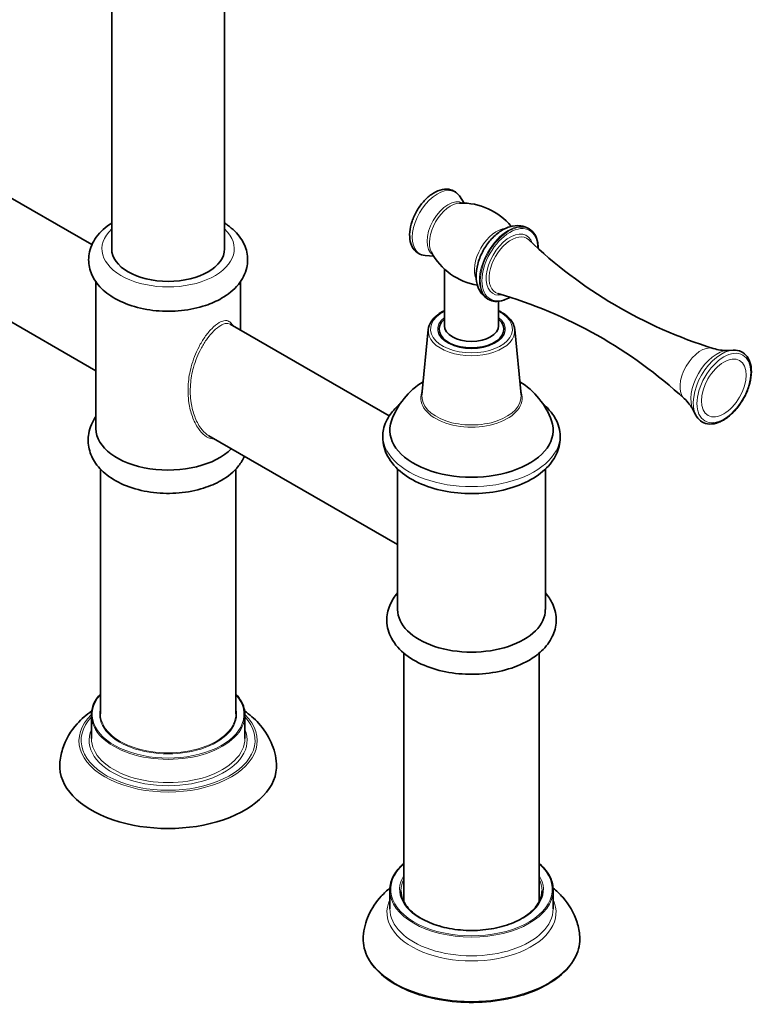
# Model space of a CAD drawing. Units: millimetres. Extents: x 15 to 676, y 10 to 200.
# Drawn here: x 243 to 283, y 109 to 164 of the extents above; entities that cross this region are included whole.
import ezdxf

# ---------------------------------------------------------------- set-up
doc = ezdxf.new("R2010")
doc.units = ezdxf.units.MM
doc.header["$LTSCALE"] = 0.75
doc.layers.add('Visible', color=7, linetype='Continuous', lineweight=35)
doc.layers.add('Visible Narrow', color=7, linetype='Continuous', lineweight=18)

msp = doc.modelspace()

# ---------------------------------------------------------------- linework, layer by layer
at = {"layer": 'Visible', "extrusion": (-0.707107, -0.407196, 0.578093)}
for p, q in [((247.75, 182.007), (247.75, 151.221)), ((254, 182.065), (254, 151.221)), ((237.539, 156.704), (246.658, 151.454)), ((267.269, 153.75), (266.996, 154.146)), ((270.868, 152.319), (270.824, 152.344)), ((236.357, 150.535), (246.875, 144.479)), ((265.578, 150.814), (265.099, 150.851)), ((266.168, 150.107), (266.168, 146.966)), ((246.875, 141.282), (246.875, 149.4)), ((254.875, 146.722), (254.875, 149.4)), ((268.623, 148.419), (268.579, 148.444)), ((269.168, 148.314), (269.168, 146.966)), ((254.308, 147.048), (263.113, 141.978)), ((265.278, 146.76), (264.928, 143.145)), ((270.059, 146.76), (270.409, 143.145)), ((281.851, 145.602), (282.159, 145.616)), ((279.945, 142.292), (280.087, 142.017)), ((263.24, 141.709), (263.239, 141.708)), ((272.097, 141.709), (272.098, 141.708)), ((253.126, 140.879), (263.581, 134.858)), ((247.125, 125.499), (247.125, 139.037)), ((254.625, 125.499), (254.625, 139.037)), ((263.581, 139.036), (263.581, 131.266)), ((271.756, 139.036), (271.756, 131.266)), ((263.918, 128.858), (263.918, 115.115)), ((271.418, 128.858), (271.418, 115.115)), ((246.625, 124.14), (246.625, 125.427)), ((255.125, 124.14), (255.125, 125.427)), ((263.148, 115.749), (263.148, 114.712)), ((272.189, 115.749), (272.189, 114.712))]:
    msp.add_line(p, q, dxfattribs=at)
at = {"layer": 'Visible'}
for centre, radius, start, end in [((267.124, 150.187), 3.566, 39.6265, 91.785), ((261.946, 123.945), 25.822, 47.3214, 73.8495), ((268.151, 140.293), 4.193, 19.7418, 58.5459), ((277.863, 141.184), 2.358, 28.0043, 47.7)]:
    msp.add_arc(centre, radius, start, end, dxfattribs=at)
at = {"layer": 'Visible', "extrusion": (5.55112e-17, 2.22045e-16, -1)}
msp.add_arc((-288.685, 170.377), 25.822, 287.1933, 313.7215, dxfattribs=at)
at = {"layer": 'Visible', "extrusion": (-1.11022e-16, 1.94289e-16, -1)}
msp.add_arc((-268.587, 152.728), 3.566, 279.4985, 331.6569, dxfattribs=at)
at = {"layer": 'Visible', "extrusion": (-1.11022e-16, 8.32667e-17, -1)}
msp.add_arc((-281.764, 147.958), 2.358, 267.8763, 287.5719, dxfattribs=at)
at = {"layer": 'Visible', "extrusion": (5.55112e-17, 1.66533e-16, -1)}
msp.add_arc((-267.197, 140.283), 4.207, 19.8211, 58.4895, dxfattribs=at)
at = {"layer": 'Visible', "extrusion": (1.11022e-16, 1.94289e-16, -1)}
msp.add_ellipse((250.875, 151.221), major_axis=(-3.125, 0), ratio=0.575862, start_param=3.141593, end_param=6.283185, dxfattribs=at)
at = {"layer": 'Visible'}
for centre, major_axis, start_param, end_param in [((267.668, 146.768), (1.787, 0), 2.56724, 6.857538), ((250.875, 141.282), (4, 0), 3.141593, 5.7756), ((250.875, 122.607), (-6, 0), -0.036804, 3.178397)]:
    msp.add_ellipse(centre, major_axis=major_axis, ratio=0.575862, start_param=start_param, end_param=end_param, dxfattribs=at)
at = {"layer": 'Visible', "extrusion": (1.66533e-16, 4.71845e-16, -1)}
msp.add_ellipse((267.668, 146.966), major_axis=(-1.5, 0), ratio=0.575862, start_param=3.141593, end_param=6.283185, dxfattribs=at)
at = {"layer": 'Visible', "extrusion": (1.66533e-16, 3.33067e-16, -1)}
msp.add_ellipse((267.668, 141.187), major_axis=(4.521, 0), ratio=0.575862, start_param=-0.20116, end_param=3.342753, dxfattribs=at)
at = {"layer": 'Visible', "extrusion": (1.66533e-16, 2.498e-16, -1)}
msp.add_ellipse((267.668, 131.266), major_axis=(4.087, 0), ratio=0.575862, start_param=0, end_param=3.141593, dxfattribs=at)
at = {"layer": 'Visible'}
for points, knots in [([(265.099, 150.851), (264.961, 150.862), (264.826, 150.903), (264.604, 151.04), (264.513, 151.13), (264.365, 151.35), (264.312, 151.483), (264.244, 151.791), (264.235, 151.969), (264.268, 152.345), (264.311, 152.544), (264.443, 152.938), (264.532, 153.132), (264.744, 153.499), (264.867, 153.672), (265.14, 153.98), (265.289, 154.116), (265.603, 154.336), (265.767, 154.42), (266.094, 154.519), (266.257, 154.536), (266.546, 154.492), (266.673, 154.442), (266.865, 154.306), (266.938, 154.231), (266.996, 154.146)], [3.656076, 3.656076, 3.656076, 3.656076, 3.941871, 3.941871, 4.201879, 4.201879, 4.488974, 4.488974, 4.818335, 4.818335, 5.159891, 5.159891, 5.498561, 5.498561, 5.835553, 5.835553, 6.174259, 6.174259, 6.515814, 6.515814, 6.843887, 6.843887, 7.122353, 7.122353, 7.335631, 7.335631, 7.335631, 7.335631]), ([(247.75, 152.647), (247.412, 152.43), (247.119, 152.169), (246.697, 151.586), (246.554, 151.27), (246.454, 150.656), (246.469, 150.367), (246.619, 149.816), (246.754, 149.556), (247.137, 149.051), (247.401, 148.815), (248.045, 148.389), (248.436, 148.208), (249.285, 147.934), (249.743, 147.842), (250.677, 147.754), (251.151, 147.757), (252.076, 147.855), (252.527, 147.95), (253.263, 148.195), (253.561, 148.327), (253.833, 148.483)], [3.195745, 3.195745, 3.195745, 3.195745, 3.531851, 3.531851, 3.832652, 3.832652, 4.082283, 4.082283, 4.338422, 4.338422, 4.642547, 4.642547, 4.987213, 4.987213, 5.335273, 5.335273, 5.679329, 5.679329, 6.02352, 6.02352, 6.283185, 6.283185, 6.283185, 6.283185]), ([(253.833, 148.483), (254.197, 148.693), (254.516, 148.949), (254.986, 149.527), (255.152, 149.843), (255.29, 150.462), (255.292, 150.755), (255.17, 151.313), (255.05, 151.576), (254.699, 152.087), (254.452, 152.327), (254.113, 152.571), (254.057, 152.61), (254, 152.647)], [0, 0, 0, 0, 0.347581, 0.347581, 0.656951, 0.656951, 0.909866, 0.909866, 1.16235, 1.16235, 1.459388, 1.459388, 1.516644, 1.516644, 1.516644, 1.516644]), ([(268.579, 148.444), (268.449, 148.519), (268.336, 148.618), (268.145, 148.856), (268.072, 148.995), (267.959, 149.318), (267.931, 149.504), (267.924, 149.916), (267.954, 150.143), (268.072, 150.597), (268.16, 150.824), (268.382, 151.253), (268.515, 151.455), (268.819, 151.822), (268.989, 151.987), (269.361, 152.261), (269.563, 152.37), (269.976, 152.496), (270.184, 152.521), (270.543, 152.47), (270.691, 152.421), (270.824, 152.344)], [3.925057, 3.925057, 3.925057, 3.925057, 4.146323, 4.146323, 4.388858, 4.388858, 4.690814, 4.690814, 5.050908, 5.050908, 5.41848, 5.41848, 5.78105, 5.78105, 6.145921, 6.145921, 6.514114, 6.514114, 6.83866, 6.83866, 7.06665, 7.06665, 7.06665, 7.06665]), ([(270.868, 152.319), (270.989, 152.249), (271.09, 152.148), (271.248, 151.891), (271.303, 151.734), (271.348, 151.456), (271.356, 151.348), (271.355, 151.234)], [0.7834645, 0.7834645, 0.7834645, 0.7834645, 1.0869168, 1.0869168, 1.4010313, 1.4010313, 1.5845202, 1.5845202, 1.5845202, 1.5845202]), ([(269.805, 148.543), (269.687, 148.473), (269.569, 148.417), (269.283, 148.321), (269.116, 148.298), (268.839, 148.325), (268.725, 148.36), (268.623, 148.419)], [3.1240014, 3.1240014, 3.1240014, 3.1240014, 3.345146, 3.345146, 3.668334, 3.668334, 3.9250571, 3.9250571, 3.9250571, 3.9250571]), ([(265.278, 146.76), (265.292, 146.907), (265.344, 147.052), (265.518, 147.329), (265.645, 147.46), (265.909, 147.657), (266.033, 147.731), (266.168, 147.795)], [2.4118627, 2.4118627, 2.4118627, 2.4118627, 2.7030091, 2.7030091, 3.0153352, 3.0153352, 3.2361589, 3.2361589, 3.2361589, 3.2361589]), ([(269.168, 147.795), (269.19, 147.785), (269.211, 147.774), (269.428, 147.663), (269.598, 147.543), (269.864, 147.273), (269.961, 147.124), (270.038, 146.898), (270.052, 146.829), (270.059, 146.76)], [4.6178227, 4.6178227, 4.6178227, 4.6178227, 4.6530214, 4.6530214, 4.9819747, 4.9819747, 5.3052928, 5.3052928, 5.4421189, 5.4421189, 5.4421189, 5.4421189]), ([(282.159, 145.616), (282.318, 145.624), (282.471, 145.596), (282.73, 145.471), (282.838, 145.38), (283.012, 145.146), (283.076, 145.001), (283.156, 144.666), (283.169, 144.472), (283.139, 144.061), (283.096, 143.843), (282.959, 143.405), (282.866, 143.187), (282.638, 142.77), (282.504, 142.572), (282.209, 142.215), (282.047, 142.057), (281.71, 141.795), (281.535, 141.692), (281.187, 141.556), (281.015, 141.522), (280.697, 141.532), (280.552, 141.573), (280.307, 141.719), (280.207, 141.819), (280.115, 141.966), (280.1, 141.991), (280.087, 142.017)], [0.428243, 0.428243, 0.428243, 0.428243, 0.740617, 0.740617, 1.02984, 1.02984, 1.332335, 1.332335, 1.657175, 1.657175, 1.98671, 1.98671, 2.314805, 2.314805, 2.642013, 2.642013, 2.969772, 2.969772, 3.299074, 3.299074, 3.626429, 3.626429, 3.933745, 3.933745, 4.22249, 4.22249, 4.280279, 4.280279, 4.280279, 4.280279]), ([(262.795, 141.221), (262.857, 141.526), (262.993, 141.818), (263.329, 142.281), (263.505, 142.465), (263.707, 142.634)], [2.4736283, 2.4736283, 2.4736283, 2.4736283, 2.7519287, 2.7519287, 2.9611044, 2.9611044, 2.9611044, 2.9611044]), ([(271.63, 142.634), (271.797, 142.495), (271.945, 142.346), (272.307, 141.894), (272.471, 141.566), (272.542, 141.221)], [4.8928772, 4.8928772, 4.8928772, 4.8928772, 5.0651489, 5.0651489, 5.3803533, 5.3803533, 5.3803533, 5.3803533]), ([(246.875, 141.937), (246.681, 141.663), (246.539, 141.347), (246.428, 140.725), (246.437, 140.428), (246.572, 139.863), (246.697, 139.598), (247.056, 139.08), (247.304, 138.839), (247.92, 138.391), (248.303, 138.198), (249.142, 137.898), (249.602, 137.794), (250.54, 137.684), (251.017, 137.678), (251.954, 137.761), (252.412, 137.849), (253.187, 138.095), (253.513, 138.235), (253.812, 138.407)], [3.540639, 3.540639, 3.540639, 3.540639, 3.824577, 3.824577, 4.063693, 4.063693, 4.306453, 4.306453, 4.596719, 4.596719, 4.941808, 4.941808, 5.298263, 5.298263, 5.649798, 5.649798, 6.000907, 6.000907, 6.283185, 6.283185, 6.283185, 6.283185]), ([(272.542, 141.221), (272.605, 140.913), (272.598, 140.591), (272.444, 139.976), (272.299, 139.686), (271.878, 139.122), (271.585, 138.859), (270.872, 138.384), (270.44, 138.182), (269.499, 137.875), (268.99, 137.77), (267.95, 137.665), (267.42, 137.664), (266.385, 137.764), (265.88, 137.865), (264.936, 138.166), (264.499, 138.366), (263.74, 138.862), (263.417, 139.157), (262.966, 139.807), (262.82, 140.153), (262.739, 140.75), (262.747, 140.99), (262.795, 141.221)], [5.380353, 5.380353, 5.380353, 5.380353, 5.640898, 5.640898, 5.904154, 5.904154, 6.211362, 6.211362, 6.552291, 6.552291, 6.895225, 6.895225, 7.234744, 7.234744, 7.574222, 7.574222, 7.917037, 7.917037, 8.258318, 8.258318, 8.561009, 8.561009, 8.756814, 8.756814, 8.756814, 8.756814]), ([(253.812, 138.407), (254.186, 138.622), (254.518, 138.888), (254.907, 139.375), (255.018, 139.55), (255.104, 139.74)], [0, 0, 0, 0, 0.3537883, 0.3537883, 0.5283159, 0.5283159, 0.5283159, 0.5283159]), ([(270.835, 128.451), (270.45, 128.229), (270.014, 128.055), (269.084, 127.802), (268.589, 127.725), (267.591, 127.669), (267.088, 127.691), (266.113, 127.832), (265.642, 127.951), (264.773, 128.284), (264.374, 128.499), (263.705, 129.02), (263.43, 129.325), (263.083, 129.971), (262.99, 130.301), (262.973, 130.931), (263.032, 131.226), (263.25, 131.748), (263.399, 131.98), (263.581, 132.188)], [0, 0, 0, 0, 0.345205, 0.345205, 0.6896, 0.6896, 1.030842, 1.030842, 1.373038, 1.373038, 1.719098, 1.719098, 2.056807, 2.056807, 2.341305, 2.341305, 2.591802, 2.591802, 2.822533, 2.822533, 2.822533, 2.822533]), ([(271.756, 132.188), (271.921, 131.999), (272.059, 131.792), (272.297, 131.271), (272.366, 130.945), (272.345, 130.325), (272.27, 130.034), (272, 129.472), (271.795, 129.207), (271.339, 128.777), (271.098, 128.603), (270.835, 128.451)], [5.031449, 5.031449, 5.031449, 5.031449, 5.240627, 5.240627, 5.517203, 5.517203, 5.767767, 5.767767, 6.046694, 6.046694, 6.283185, 6.283185, 6.283185, 6.283185]), ([(247.125, 126.591), (246.973, 126.426), (246.854, 126.251), (246.674, 125.861), (246.625, 125.644), (246.625, 125.427)], [3.4407311, 3.4407311, 3.4407311, 3.4407311, 3.667497, 3.667497, 3.9269908, 3.9269908, 3.9269908, 3.9269908]), ([(255.125, 125.427), (255.125, 125.688), (255.053, 125.949), (254.838, 126.332), (254.741, 126.465), (254.625, 126.591)], [0.7853982, 0.7853982, 0.7853982, 0.7853982, 1.0980296, 1.0980296, 1.2716579, 1.2716579, 1.2716579, 1.2716579]), ([(246.643, 125.655), (246.355, 125.452), (246.083, 125.217), (245.493, 124.557), (245.2, 124.086), (244.949, 123.285), (244.897, 123.012), (244.879, 122.734)], [3.2417497, 3.2417497, 3.2417497, 3.2417497, 3.4516322, 3.4516322, 3.748301, 3.748301, 3.8901867, 3.8901867, 3.8901867, 3.8901867]), ([(256.871, 122.734), (256.844, 123.145), (256.741, 123.547), (256.406, 124.313), (256.162, 124.668), (255.648, 125.234), (255.385, 125.459), (255.107, 125.655)], [0.8222023, 0.8222023, 0.8222023, 0.8222023, 1.0324093, 1.0324093, 1.2680165, 1.2680165, 1.4706393, 1.4706393, 1.4706393, 1.4706393]), ([(263.148, 115.749), (263.148, 116.027), (263.225, 116.304), (263.502, 116.797), (263.687, 117.017), (263.918, 117.217)], [2.3561945, 2.3561945, 2.3561945, 2.3561945, 2.6692542, 2.6692542, 2.9449988, 2.9449988, 2.9449988, 2.9449988]), ([(271.418, 117.217), (271.425, 117.211), (271.432, 117.205), (271.705, 116.965), (271.908, 116.705), (272.136, 116.21), (272.189, 115.98), (272.189, 115.749)], [4.9089829, 4.9089829, 4.9089829, 4.9089829, 4.9168189, 4.9168189, 5.2381694, 5.2381694, 5.4977871, 5.4977871, 5.4977871, 5.4977871]), ([(261.676, 113.181), (261.705, 113.591), (261.81, 113.991), (262.15, 114.754), (262.395, 115.107), (262.824, 115.573), (262.985, 115.722), (263.152, 115.858)], [2.3960306, 2.3960306, 2.3960306, 2.3960306, 2.6070635, 2.6070635, 2.8442509, 2.8442509, 2.971974, 2.971974, 2.971974, 2.971974]), ([(271.572, 115.729), (271.572, 115.489), (271.503, 115.249), (271.231, 114.795), (271.032, 114.582), (270.527, 114.205), (270.223, 114.039), (269.539, 113.771), (269.159, 113.668), (268.36, 113.535), (267.942, 113.505), (267.109, 113.523), (266.695, 113.57), (265.915, 113.736), (265.548, 113.855), (264.901, 114.151), (264.62, 114.328), (264.17, 114.721), (264.002, 114.937), (263.809, 115.347), (263.764, 115.538), (263.764, 115.729)], [5.497787, 5.497787, 5.497787, 5.497787, 5.830801, 5.830801, 6.153519, 6.153519, 6.470522, 6.470522, 6.787448, 6.787448, 7.104929, 7.104929, 7.422591, 7.422591, 7.739968, 7.739968, 8.056771, 8.056771, 8.37427, 8.37427, 8.63938, 8.63938, 8.63938, 8.63938]), ([(272.185, 115.858), (272.374, 115.704), (272.553, 115.535), (273.062, 114.961), (273.351, 114.491), (273.593, 113.705), (273.642, 113.445), (273.66, 113.181)], [4.8820077, 4.8820077, 4.8820077, 4.8820077, 5.0260015, 5.0260015, 5.3222568, 5.3222568, 5.4579511, 5.4579511, 5.4579511, 5.4579511]), ([(273.66, 113.181), (273.686, 112.813), (273.612, 112.442), (273.273, 111.731), (273.005, 111.391), (272.299, 110.772), (271.856, 110.495), (270.843, 110.037), (270.273, 109.855), (269.065, 109.607), (268.427, 109.54), (267.148, 109.525), (266.508, 109.577), (265.285, 109.797), (264.704, 109.964), (263.66, 110.398), (263.197, 110.665), (262.439, 111.275), (262.142, 111.617), (261.756, 112.34), (261.662, 112.719), (261.673, 113.125), (261.675, 113.153), (261.676, 113.181)], [5.457951, 5.457951, 5.457951, 5.457951, 5.765388, 5.765388, 6.079638, 6.079638, 6.40214, 6.40214, 6.725646, 6.725646, 7.048548, 7.048548, 7.371155, 7.371155, 7.693994, 7.693994, 8.017437, 8.017437, 8.340332, 8.340332, 8.655787, 8.655787, 8.679216, 8.679216, 8.679216, 8.679216])]:
    msp.add_open_spline(points, degree=3, knots=knots, dxfattribs=at)
at = {"layer": 'Visible Narrow', "extrusion": (1.82965e-16, 1.50867e-16, -1)}
msp.add_ellipse((265.785, 152.65), major_axis=(0.984, 1.709), ratio=0.578093, start_param=2.872612, end_param=6.552166, dxfattribs=at)
at = {"layer": 'Visible Narrow', "extrusion": (1.62562e-16, 2.26674e-16, -1)}
for centre, major_axis, start_param, end_param in [((266.377, 152.309), (0.827, 1.437), 3.156983, 6.267795), ((269.79, 150.343), (0.924, 1.605), 2.668156, 6.756622)]:
    msp.add_ellipse(centre, major_axis=major_axis, ratio=0.578093, start_param=start_param, end_param=end_param, dxfattribs=at)
at = {"layer": 'Visible Narrow', "extrusion": (1.86614e-16, 2.12823e-16, -1)}
msp.add_ellipse((266.516, 152.229), major_axis=(0.832, 1.444), ratio=0.578093, start_param=3.489867, end_param=5.934911, dxfattribs=at)
at = {"layer": 'Visible Narrow', "extrusion": (7.58069e-17, 2.04032e-17, -1)}
for centre in [(269.701, 150.394), (269.746, 150.369)]:
    msp.add_ellipse(centre, major_axis=(1.123, 1.95), ratio=0.578093, start_param=3.141593, end_param=6.283185, dxfattribs=at)
at = {"layer": 'Visible Narrow', "extrusion": (8.31056e-17, 1.44315e-16, -1)}
msp.add_ellipse((269.79, 150.343), major_axis=(1.092, 1.896), ratio=0.578093, start_param=2.363574, end_param=7.061203, dxfattribs=at)
at = {"layer": 'Visible Narrow'}
for centre, major_axis, start_param, end_param in [((250.875, 151.221), (3.661, 0), 2.593612, 6.831166), ((267.668, 146.777), (1.875, 0), 2.498092, 6.926686), ((267.668, 146.683), (2.394, 0), 3.085924, 6.338854), ((267.668, 142.976), (2.807, 0), 2.887806, 6.536972), ((250.875, 124.011), (-4.934, 0), -0.533045, 3.674637), ((250.875, 125.427), (-4.25, 0), 0, 3.141593), ((250.875, 125.468), (-3.788, 0), -0.140836, 3.282429), ((250.875, 124.037), (4.375, 0), 2.901974, 6.522804), ((267.668, 115.79), (3.979, 0), 2.800687, 6.624091), ((267.668, 115.749), (4.52, 0), 3.141593, 6.283185), ((267.668, 114.522), (4.68, 0), 2.879362, 6.545416)]:
    msp.add_ellipse(centre, major_axis=major_axis, ratio=0.575862, start_param=start_param, end_param=end_param, dxfattribs=at)
at = {"layer": 'Visible Narrow', "extrusion": (4.22992e-17, 2.95929e-16, -1)}
msp.add_ellipse((269.066, 150.76), major_axis=(0.872, 1.515), ratio=0.578093, start_param=3.507938, end_param=5.91684, dxfattribs=at)
at = {"layer": 'Visible Narrow', "extrusion": (6.95367e-16, -1.60901e-17, -1)}
msp.add_ellipse((269.861, 150.302), major_axis=(0.863, 1.499), ratio=0.578093, start_param=2.999977, end_param=6.424801, dxfattribs=at)
at = {"layer": 'Visible Narrow', "extrusion": (1.11022e-16, 1.94289e-16, -1)}
msp.add_ellipse((267.668, 146.777), major_axis=(2.27, 0), ratio=0.575862, start_param=-0.848844, end_param=3.990437, dxfattribs=at)
at = {"layer": 'Visible Narrow', "extrusion": (2.3107e-16, 1.23166e-16, -1)}
msp.add_ellipse((280.356, 144.258), major_axis=(0.808, 1.402), ratio=0.578093, start_param=3.272071, end_param=6.152707, dxfattribs=at)
at = {"layer": 'Visible Narrow', "extrusion": (2.10667e-16, 1.98972e-16, -1)}
for centre, major_axis, start_param, end_param in [((281.253, 143.742), (1.017, 1.765), 3.496814, 5.927964), ((281.636, 143.521), (1.049, 1.821), 3.141593, 9.424778)]:
    msp.add_ellipse(centre, major_axis=major_axis, ratio=0.578093, start_param=start_param, end_param=end_param, dxfattribs=at)
at = {"layer": 'Visible Narrow', "extrusion": (7.0001e-17, 3.44034e-16, -1)}
msp.add_ellipse((281.509, 143.595), major_axis=(1.105, 1.919), ratio=0.578093, start_param=3.496814, end_param=5.927964, dxfattribs=at)
at = {"layer": 'Visible Narrow', "extrusion": (3.06877e-16, 1.43569e-16, -1)}
msp.add_ellipse((281.634, 143.523), major_axis=(0.873, 1.517), ratio=0.578093, start_param=3.141593, end_param=9.424778, dxfattribs=at)
at = {"layer": 'Visible Narrow', "extrusion": (1.66533e-16, 1.94289e-16, -1)}
for centre, major_axis, start_param, end_param in [((267.668, 143.057), (2.745, 0), -0.055668, 3.197261), ((250.875, 125.499), (3.75, 0), 0, 3.141593)]:
    msp.add_ellipse(centre, major_axis=major_axis, ratio=0.575862, start_param=start_param, end_param=end_param, dxfattribs=at)
at = {"layer": 'Visible Narrow', "extrusion": (1.66533e-16, 1.66533e-16, -1)}
msp.add_ellipse((267.668, 141.189), major_axis=(4.52, 0), ratio=0.575862, start_param=-0.20116, end_param=3.342753, dxfattribs=at)
at = {"layer": 'Visible Narrow', "extrusion": (1.11022e-16, 1.11022e-16, -1)}
msp.add_ellipse((267.668, 140.89), major_axis=(4.907, 0), ratio=0.575862, start_param=-0.117434, end_param=3.259027, dxfattribs=at)
at = {"layer": 'Visible Narrow', "extrusion": (1.66533e-16, 5.55112e-17, -1)}
msp.add_ellipse((250.875, 125.468), major_axis=(-4.2, 0), ratio=0.575862, start_param=2.674447, end_param=6.750331, dxfattribs=at)
at = {"layer": 'Visible Narrow', "extrusion": (2.77556e-16, -1.66092e-29, -1)}
msp.add_ellipse((250.875, 124.037), major_axis=(4.812, 0), ratio=0.575862, start_param=-0.488023, end_param=3.629616, dxfattribs=at)
at = {"layer": 'Visible Narrow', "extrusion": (5.55112e-17, 1.38778e-16, -1)}
msp.add_ellipse((250.875, 124.14), major_axis=(4.25, 0), ratio=0.575862, start_param=0, end_param=3.141593, dxfattribs=at)
at = {"layer": 'Visible Narrow', "extrusion": (2.22045e-16, 1.94289e-16, -1)}
for centre, major_axis, start_param, end_param in [((267.668, 115.79), (4.47, 0), -0.575519, 3.717112), ((267.668, 114.712), (4.52, 0), 0, 3.141593)]:
    msp.add_ellipse(centre, major_axis=major_axis, ratio=0.575862, start_param=start_param, end_param=end_param, dxfattribs=at)
at = {"layer": 'Visible Narrow', "extrusion": (1.11022e-16, 3.05311e-16, -1)}
msp.add_ellipse((267.668, 115.729), major_axis=(3.904, 0), ratio=0.575862, start_param=3.141593, end_param=3.423387, dxfattribs=at)
at = {"layer": 'Visible Narrow', "extrusion": (5.55112e-17, 1.66533e-16, -1)}
msp.add_ellipse((267.668, 115.729), major_axis=(-3.904, 0), ratio=0.575862, start_param=2.859798, end_param=3.141593, dxfattribs=at)
at = {"layer": 'Visible Narrow', "extrusion": (3.33067e-16, -2.77556e-17, -1)}
msp.add_ellipse((267.668, 113.044), major_axis=(5.997, 0), ratio=0.575862, start_param=-0.039836, end_param=3.181429, dxfattribs=at)
at = {"layer": 'Visible Narrow'}
for points, knots in [([(254.466, 146.958), (254.429, 147.029), (254.386, 147.092), (254.277, 147.195), (254.209, 147.233), (254.076, 147.255), (254.022, 147.254), (253.885, 147.227), (253.796, 147.193), (253.567, 147.061), (253.421, 146.941), (253.149, 146.662), (253.021, 146.503), (252.786, 146.166), (252.679, 145.987), (252.393, 145.441), (252.253, 145.07), (252.068, 144.382), (252.014, 144.063), (251.964, 143.395), (251.976, 143.046), (252.066, 142.444), (252.129, 142.187), (252.303, 141.703), (252.413, 141.476), (252.653, 141.129), (252.77, 140.997), (253.033, 140.797), (253.179, 140.727), (253.362, 140.714), (253.386, 140.714), (253.41, 140.715)], [-6.41005, -6.41005, -6.41005, -6.41005, -6.213082, -6.213082, -5.99963, -5.99963, -5.876447, -5.876447, -5.714062, -5.714062, -5.47673, -5.47673, -5.231967, -5.231967, -4.9706, -4.9706, -4.442084, -4.442084, -3.984349, -3.984349, -3.474328, -3.474328, -3.073254, -3.073254, -2.679543, -2.679543, -2.388793, -2.388793, -2.112323, -2.112323, -2.070899, -2.070899, -2.070899, -2.070899]), ([(253.126, 140.878), (253.095, 140.896), (253.065, 140.916), (252.902, 141.034), (252.784, 141.161), (252.543, 141.495), (252.432, 141.717), (252.255, 142.189), (252.191, 142.442), (252.099, 143.033), (252.087, 143.376), (252.138, 144.033), (252.193, 144.347), (252.381, 145.022), (252.524, 145.384), (252.811, 145.913), (252.918, 146.085), (253.15, 146.404), (253.274, 146.553), (253.533, 146.808), (253.667, 146.915), (253.876, 147.035), (253.956, 147.068), (254.082, 147.095), (254.132, 147.097), (254.226, 147.086), (254.269, 147.07), (254.308, 147.048)], [2.324072, 2.324072, 2.324072, 2.324072, 2.388793, 2.388793, 2.679543, 2.679543, 3.073254, 3.073254, 3.474328, 3.474328, 3.984349, 3.984349, 4.442084, 4.442084, 4.9706, 4.9706, 5.231967, 5.231967, 5.47673, 5.47673, 5.714062, 5.714062, 5.876447, 5.876447, 5.99963, 5.99963, 6.133447, 6.133447, 6.133447, 6.133447])]:
    msp.add_open_spline(points, degree=3, knots=knots, dxfattribs=at)

doc.saveas('drawing.dxf')
